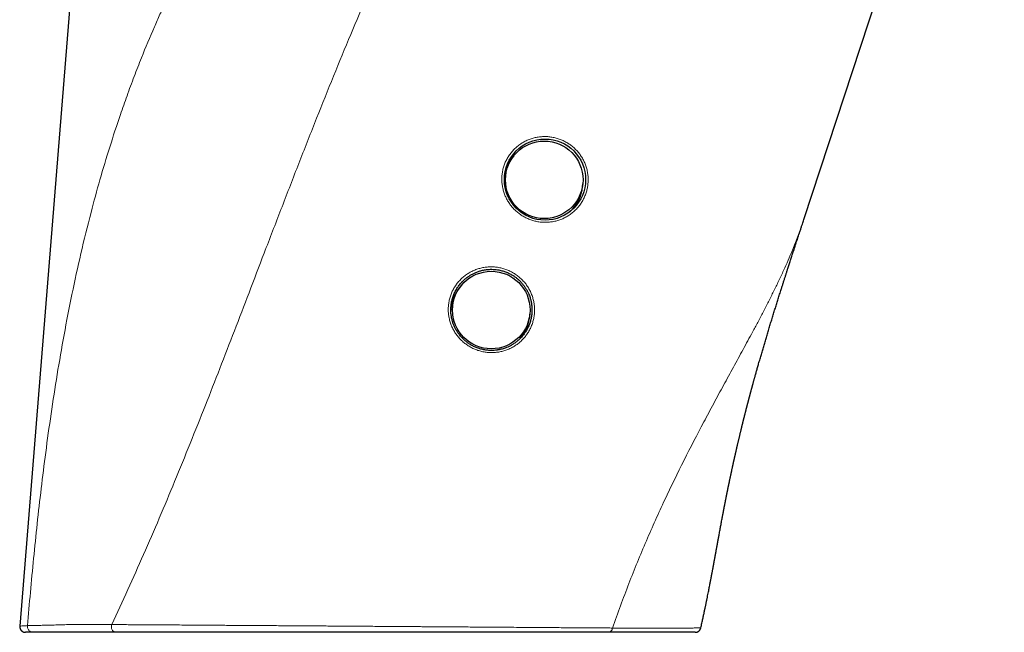
# Model space of a CAD drawing. Units: millimetres. Extents: x 8 to 1048, y 12 to 728.
# Drawn here: x 780 to 867, y 522 to 577 of the extents above; entities that cross this region are included whole.
import ezdxf

# ---------------------------------------------------------------- set-up
doc = ezdxf.new("R2010")
doc.units = ezdxf.units.MM

msp = doc.modelspace()

# ---------------------------------------------------------------- linework, layer by layer
at = {"color": 7, "linetype": 'Continuous', "lineweight": 30}
for p, q in [((849.282, 559.015), (867.038, 613.2)), ((785.577, 595.908), (779.698, 522.845)), ((823.521, 564.587), (823.379, 564.406)), ((829.63, 561.863), (829.654, 562.092)), ((818.821, 553.03), (818.679, 552.85)), ((824.931, 550.307), (824.955, 550.536)), ((780.867, 522.305), (780.196, 522.305)), ((831.899, 522.305), (788.216, 522.305))]:
    msp.add_line(p, q, dxfattribs=at)
for centre, radius in [((826.29, 562.476), 3.6), ((826.224, 562.457), 3.441), ((821.524, 550.901), 3.441)]:
    msp.add_circle(centre, radius, dxfattribs=at)
for centre, start, end in [((826.126, 562.239), 141.72979, 157.8677), ((826.125, 562.239), 157.86823, 163.72257), ((826.15, 562.229), 311.93378, 354.00543), ((821.426, 550.683), 141.72979, 157.8677), ((821.426, 550.683), 157.8691, 176.54491), ((821.451, 550.672), 319.3975, 354.00664)]:
    msp.add_arc(centre, 3.499, start, end, dxfattribs=at)
at = {"color": 252, "linetype": 'Continuous', "lineweight": 0}
for points, knots in [([(809.84, 597.953), (809.339, 597.752), (808.339, 597.35), (806.905, 596.585), (805.798, 595.878), (805.003, 595.304), (804.488, 594.909), (803.998, 594.512), (803.513, 594.099), (803.063, 593.696), (802.646, 593.304), (802.257, 592.924), (801.869, 592.531), (801.483, 592.123), (801.097, 591.702), (800.532, 591.061), (799.795, 590.175), (799.121, 589.299), (798.656, 588.666), (798.394, 588.303), (798.133, 587.933), (797.872, 587.555), (797.612, 587.17), (797.351, 586.778), (796.935, 586.138), (796.367, 585.233), (795.459, 583.709), (794.371, 581.749), (793.474, 579.984), (792.902, 578.798), (792.643, 578.253), (792.386, 577.702), (792.132, 577.146), (791.881, 576.586), (791.318, 575.309), (790.628, 573.658), (789.833, 571.617), (789.212, 569.938), (788.479, 567.853), (787.665, 565.37), (786.797, 562.47), (785.936, 559.319), (785.102, 555.926), (784.31, 552.301), (783.615, 548.717), (783.002, 545.178), (782.463, 541.689), (781.996, 538.318), (781.589, 535.068), (781.233, 531.936), (780.915, 528.862), (780.629, 525.841), (780.466, 523.877), (780.384, 522.896)], [0, 0, 0, 0, 0.019052, 0.038075, 0.057165, 0.065252, 0.072589, 0.079986, 0.087447, 0.094975, 0.101232, 0.107596, 0.11407, 0.120654, 0.127351, 0.134162, 0.150678, 0.167856, 0.173031, 0.178273, 0.183583, 0.188961, 0.194407, 0.199922, 0.205505, 0.221216, 0.237456, 0.267785, 0.299843, 0.306863, 0.31392, 0.321016, 0.328149, 0.335321, 0.34253, 0.377037, 0.397988, 0.41925, 0.439715, 0.475398, 0.510801, 0.545933, 0.590154, 0.633881, 0.677147, 0.719987, 0.76244, 0.80455, 0.843983, 0.883196, 0.922237, 0.961154, 1, 1, 1, 1]), ([(787.849, 522.992), (788.801, 525.057), (790.741, 529.266), (793.486, 535.767), (795.708, 541.284), (797.453, 545.741), (798.741, 549.072), (800.051, 552.487), (801.425, 556.082), (802.863, 559.826), (804.348, 563.656), (805.838, 567.445), (807.339, 571.193), (808.846, 574.866), (810.317, 578.359), (811.713, 581.586), (813.014, 584.5), (814.213, 587.107), (814.991, 588.717), (815.356, 589.47)], [0, 0, 0, 0, 0.092742, 0.188941, 0.28876, 0.337112, 0.386306, 0.436351, 0.488667, 0.54619, 0.603357, 0.660172, 0.716641, 0.772891, 0.827333, 0.876741, 0.922146, 0.963573, 1, 1, 1, 1]), ([(823.024, 560.524), (822.962, 560.633), (822.838, 560.848), (822.693, 561.191), (822.581, 561.546), (822.504, 561.911), (822.461, 562.282), (822.457, 562.655), (822.489, 563.025), (822.558, 563.393), (822.663, 563.753), (822.803, 564.101), (822.977, 564.433), (823.185, 564.746), (823.422, 565.039), (823.686, 565.306), (823.976, 565.544), (824.289, 565.754), (824.62, 565.932), (824.966, 566.076), (825.325, 566.185), (825.694, 566.258), (826.068, 566.297), (826.443, 566.298), (826.817, 566.262), (827.187, 566.19), (827.548, 566.083), (827.895, 565.942), (828.228, 565.767), (828.544, 565.56), (828.839, 565.324), (829.108, 565.061), (829.349, 564.772), (829.561, 564.459), (829.743, 564.128), (829.891, 563.783), (830.003, 563.424), (830.079, 563.056), (830.12, 562.682), (830.123, 562.306), (830.088, 561.932), (830.016, 561.563), (829.909, 561.203), (829.766, 560.857), (829.59, 560.526), (829.38, 560.215), (829.143, 559.925), (828.879, 559.662), (828.59, 559.426), (828.277, 559.219), (827.946, 559.043), (827.601, 558.9), (827.244, 558.793), (826.876, 558.721), (826.501, 558.684), (826.126, 558.684), (825.753, 558.72), (825.384, 558.794), (825.023, 558.902), (824.675, 559.044), (824.344, 559.219), (824.03, 559.427), (823.737, 559.662), (823.47, 559.925), (823.229, 560.211), (823.093, 560.42), (823.024, 560.524)], [0, 0, 0, 0, 0.015733, 0.0313199, 0.0469056, 0.0626346, 0.0783827, 0.0939342, 0.1094429, 0.1250627, 0.1408169, 0.1563641, 0.1718673, 0.1874896, 0.203195, 0.2187366, 0.2342754, 0.2499713, 0.2656382, 0.2811751, 0.2967352, 0.3124714, 0.3281299, 0.3436633, 0.3592225, 0.3749578, 0.3906133, 0.4061424, 0.4216973, 0.4374293, 0.4531632, 0.4687391, 0.4843117, 0.5000356, 0.5157802, 0.5313393, 0.5468671, 0.5625184, 0.5781993, 0.5937341, 0.6092811, 0.6249995, 0.6405953, 0.6561012, 0.671676, 0.6874776, 0.7030778, 0.718586, 0.7341549, 0.7499361, 0.7656338, 0.7811744, 0.7967055, 0.8123747, 0.8281235, 0.8436844, 0.8592044, 0.874832, 0.8905263, 0.9060755, 0.9216266, 0.9373268, 0.9530451, 0.9686333, 0.9842366, 1, 1, 1, 1]), ([(849.282, 559.015), (849.175, 558.699), (848.964, 558.071), (848.615, 557.14), (848.249, 556.225), (847.864, 555.32), (847.454, 554.402), (847.023, 553.482), (846.573, 552.556), (846.115, 551.642), (845.643, 550.725), (845.171, 549.827), (844.581, 548.723), (843.865, 547.401), (843.006, 545.831), (842.135, 544.237), (841.255, 542.618), (840.67, 541.518), (840.377, 540.967)], [0, 0, 0, 0, 0.054909, 0.108836, 0.161786, 0.213764, 0.265647, 0.320358, 0.372036, 0.42382, 0.475724, 0.526817, 0.574535, 0.659628, 0.744641, 0.829653, 0.914745, 1, 1, 1, 1]), ([(819.484, 547.73), (819.38, 547.8), (819.173, 547.94), (818.891, 548.186), (818.632, 548.457), (818.402, 548.753), (818.201, 549.068), (818.032, 549.399), (817.898, 549.745), (817.797, 550.104), (817.731, 550.472), (817.701, 550.843), (817.709, 551.214), (817.754, 551.585), (817.834, 551.951), (817.951, 552.307), (818.102, 552.649), (818.287, 552.975), (818.504, 553.283), (818.75, 553.567), (819.023, 553.825), (819.321, 554.055), (819.639, 554.254), (819.975, 554.421), (820.326, 554.554), (820.689, 554.652), (821.06, 554.715), (821.433, 554.741), (821.809, 554.73), (822.183, 554.682), (822.551, 554.6), (822.908, 554.481), (823.252, 554.328), (823.58, 554.141), (823.889, 553.925), (824.174, 553.68), (824.433, 553.408), (824.665, 553.112), (824.868, 552.794), (825.038, 552.459), (825.174, 552.109), (825.275, 551.747), (825.341, 551.376), (825.369, 551.002), (825.359, 550.626), (825.312, 550.253), (825.229, 549.886), (825.111, 549.531), (824.957, 549.189), (824.769, 548.864), (824.551, 548.559), (824.305, 548.278), (824.033, 548.024), (823.734, 547.796), (823.416, 547.599), (823.081, 547.434), (822.732, 547.303), (822.37, 547.207), (821.999, 547.145), (821.625, 547.12), (821.25, 547.132), (820.877, 547.181), (820.509, 547.265), (820.152, 547.384), (819.807, 547.536), (819.592, 547.665), (819.484, 547.73)], [0, 0, 0, 0, 0.015671, 0.03124, 0.046854, 0.062657, 0.078344, 0.093886, 0.109428, 0.125115, 0.140912, 0.156481, 0.171976, 0.187547, 0.203345, 0.218912, 0.234409, 0.249997, 0.265698, 0.281239, 0.296781, 0.312484, 0.328118, 0.343643, 0.359213, 0.374982, 0.390617, 0.40614, 0.421703, 0.437456, 0.453178, 0.46875, 0.484328, 0.500064, 0.515794, 0.531351, 0.546885, 0.56255, 0.578256, 0.593803, 0.609345, 0.625036, 0.640693, 0.656218, 0.67177, 0.687505, 0.70312, 0.718627, 0.734185, 0.749954, 0.765598, 0.78112, 0.796672, 0.812408, 0.828125, 0.843676, 0.85921, 0.874873, 0.890603, 0.90616, 0.92169, 0.937342, 0.953085, 0.968676, 0.984264, 1, 1, 1, 1]), ([(840.377, 540.967), (839.791, 539.846), (838.613, 537.592), (836.899, 534.07), (835.256, 530.417), (833.692, 526.619), (832.755, 524.006), (832.282, 522.686)], [0, 0, 0, 0, 0.194893, 0.391572, 0.590796, 0.793342, 1, 1, 1, 1]), ([(779.699, 522.845), (779.698, 522.845), (779.686, 522.851), (779.756, 522.863), (779.941, 522.879), (780.158, 522.888), (780.318, 522.894), (780.384, 522.896)], [0, 0, 0, 0, 0.006531, 0.351341, 0.632076, 0.848386, 1, 1, 1, 1]), ([(780.867, 522.305), (780.834, 522.307), (780.766, 522.311), (780.665, 522.345), (780.569, 522.402), (780.486, 522.482), (780.423, 522.58), (780.386, 522.687), (780.371, 522.794), (780.38, 522.863), (780.384, 522.896)], [0, 0, 0, 0, 0.114405, 0.237431, 0.366959, 0.5, 0.633041, 0.762569, 0.885595, 1, 1, 1, 1]), ([(780.384, 522.896), (780.442, 522.898), (780.559, 522.902), (780.757, 522.907), (780.97, 522.912), (781.198, 522.917), (781.439, 522.921), (781.687, 522.926), (781.94, 522.931), (782.198, 522.937), (782.465, 522.944), (782.743, 522.952), (783.017, 522.96), (783.286, 522.969), (783.55, 522.977), (783.83, 522.984), (784.129, 522.99), (784.442, 522.994), (784.77, 522.997), (785.108, 522.999), (785.461, 522.999), (785.828, 523), (786.211, 522.999), (786.602, 522.998), (787.004, 522.997), (787.417, 522.994), (787.705, 522.992), (787.849, 522.992)], [0, 0, 0, 0, 0.046763, 0.093416, 0.139988, 0.186503, 0.232982, 0.27944, 0.323238, 0.367052, 0.4109, 0.454818, 0.498862, 0.53402, 0.569245, 0.604481, 0.639677, 0.674802, 0.709872, 0.744906, 0.779901, 0.816521, 0.853123, 0.889732, 0.926385, 0.963123, 1, 1, 1, 1]), ([(787.849, 522.992), (787.839, 522.953), (787.819, 522.875), (787.819, 522.752), (787.841, 522.632), (787.885, 522.522), (787.949, 522.43), (788.029, 522.359), (788.12, 522.314), (788.184, 522.308), (788.216, 522.305)], [0, 0, 0, 0, 0.125001, 0.25, 0.375001, 0.5, 0.625, 0.75, 0.875, 1, 1, 1, 1]), ([(787.849, 522.992), (788.017, 522.991), (788.355, 522.989), (788.894, 522.986), (789.462, 522.982), (790.061, 522.979), (790.69, 522.976), (791.351, 522.972), (792.038, 522.967), (792.751, 522.962), (793.49, 522.957), (794.258, 522.952), (795.024, 522.946), (795.783, 522.94), (796.503, 522.935), (797.012, 522.931), (797.3, 522.929), (797.391, 522.928), (797.481, 522.928), (797.572, 522.927), (797.663, 522.927), (797.916, 522.925), (798.338, 522.922), (798.941, 522.918), (799.567, 522.914), (800.218, 522.91), (800.916, 522.905), (801.664, 522.9), (802.431, 522.895), (803.051, 522.89), (803.418, 522.888), (803.556, 522.887), (803.599, 522.887), (803.643, 522.886), (803.686, 522.886), (803.73, 522.886), (803.856, 522.885), (804.078, 522.883), (804.408, 522.881), (804.774, 522.879), (805.178, 522.877), (805.619, 522.874), (806.097, 522.871), (806.618, 522.867), (807.182, 522.863), (807.79, 522.859), (808.284, 522.855), (808.653, 522.853), (808.884, 522.851), (809.12, 522.849), (809.36, 522.847), (809.604, 522.846), (809.853, 522.844), (810.266, 522.841), (810.832, 522.837), (811.538, 522.832), (812.214, 522.827), (812.86, 522.822), (813.475, 522.818), (814.038, 522.814), (814.55, 522.811), (815.015, 522.808), (815.5, 522.804), (815.849, 522.802), (816.07, 522.801), (816.128, 522.8), (816.186, 522.8), (816.243, 522.8), (816.3, 522.799), (816.356, 522.799), (816.647, 522.797), (817.164, 522.793), (817.9, 522.788), (818.615, 522.783), (819.308, 522.778), (820.002, 522.773), (820.694, 522.768), (821.356, 522.764), (821.803, 522.761), (822.047, 522.759), (822.122, 522.758), (822.196, 522.758), (822.27, 522.757), (822.344, 522.757), (822.695, 522.754), (823.313, 522.75), (824.182, 522.743), (825.022, 522.737), (825.832, 522.73), (826.612, 522.724), (827.361, 522.719), (828.081, 522.713), (828.771, 522.709), (829.431, 522.704), (830.06, 522.7), (830.66, 522.697), (831.23, 522.693), (831.772, 522.69), (832.113, 522.687), (832.282, 522.686)], [0, 0, 0, 0, 0.016003, 0.032298, 0.048886, 0.065768, 0.082943, 0.100413, 0.118178, 0.135875, 0.153855, 0.17212, 0.190668, 0.207227, 0.224005, 0.238953, 0.240923, 0.242896, 0.244872, 0.246851, 0.248833, 0.250817, 0.263279, 0.276127, 0.28936, 0.302979, 0.316981, 0.332828, 0.349137, 0.363872, 0.370469, 0.371338, 0.372209, 0.37308, 0.373953, 0.374826, 0.375701, 0.381575, 0.388171, 0.395488, 0.403526, 0.412284, 0.421762, 0.431957, 0.443171, 0.45514, 0.467863, 0.472317, 0.476856, 0.48148, 0.486189, 0.490984, 0.495863, 0.500828, 0.515275, 0.52914, 0.542424, 0.555129, 0.567256, 0.578805, 0.588491, 0.597731, 0.606526, 0.617454, 0.618633, 0.619801, 0.62096, 0.622109, 0.623248, 0.624378, 0.625498, 0.640749, 0.655674, 0.670272, 0.684546, 0.698495, 0.713465, 0.728045, 0.740553, 0.742169, 0.74378, 0.745385, 0.746985, 0.74858, 0.75017, 0.769791, 0.789131, 0.808192, 0.826977, 0.845485, 0.863721, 0.881685, 0.89938, 0.916807, 0.933968, 0.950866, 0.967502, 0.98388, 1, 1, 1, 1]), ([(832.284, 522.686), (832.27, 522.635), (832.241, 522.529), (832.148, 522.404), (832.029, 522.32), (831.941, 522.31), (831.898, 522.305)], [0, 0, 0, 0, 0.243031, 0.500134, 0.757164, 1, 1, 1, 1]), ([(832.284, 522.686), (832.469, 522.685), (832.838, 522.682), (833.361, 522.68), (833.863, 522.679), (834.348, 522.679), (834.818, 522.679), (835.266, 522.679), (835.687, 522.677), (836.081, 522.675), (836.448, 522.673), (836.792, 522.672), (837.111, 522.671), (837.411, 522.671), (837.695, 522.672), (837.993, 522.673), (838.305, 522.676), (838.626, 522.679), (838.924, 522.682), (839.195, 522.685), (839.435, 522.687), (839.636, 522.689), (839.799, 522.69), (839.926, 522.692), (840.022, 522.693), (840.084, 522.694), (840.114, 522.695), (840.111, 522.695), (840.11, 522.695)], [0, 0, 0, 0, 0.0349931, 0.0696947, 0.1041645, 0.1384717, 0.1727783, 0.2071104, 0.2414794, 0.2758412, 0.3117426, 0.3475868, 0.3833999, 0.4192014, 0.4549915, 0.4907591, 0.5363623, 0.5821113, 0.6279211, 0.6736805, 0.7193761, 0.7650199, 0.8080036, 0.8509684, 0.8939481, 0.9369762, 0.9800859, 1, 1, 1, 1])]:
    msp.add_open_spline(points, degree=3, knots=knots, dxfattribs=at)
at = {"color": 7, "linetype": 'Continuous', "lineweight": 30}
for points, knots in [([(842.448, 534.684), (842.453, 534.708), (842.462, 534.753), (842.475, 534.815), (842.486, 534.871), (842.496, 534.922), (842.506, 534.97), (842.516, 535.016), (842.524, 535.058), (842.533, 535.098), (842.541, 535.138), (842.549, 535.179), (842.56, 535.23), (842.573, 535.294), (842.588, 535.367), (842.604, 535.444), (842.619, 535.518), (842.633, 535.583), (842.644, 535.635), (842.653, 535.678), (842.662, 535.722), (842.672, 535.772), (842.685, 535.834), (842.7, 535.907), (842.717, 535.987), (842.736, 536.076), (842.755, 536.164), (842.772, 536.247), (842.787, 536.318), (842.801, 536.38), (842.812, 536.434), (842.822, 536.48), (842.833, 536.529), (842.845, 536.586), (842.861, 536.66), (842.88, 536.75), (842.901, 536.846), (842.921, 536.935), (842.936, 537.007), (842.949, 537.066), (842.96, 537.118), (842.971, 537.168), (842.981, 537.212), (842.991, 537.256), (843.001, 537.302), (843.011, 537.348), (843.022, 537.398), (843.034, 537.452), (843.046, 537.506), (843.058, 537.562), (843.07, 537.617), (843.084, 537.678), (843.096, 537.734), (843.108, 537.786), (843.119, 537.833), (843.129, 537.878), (843.139, 537.922), (843.148, 537.963), (843.158, 538.007), (843.171, 538.064), (843.186, 538.13), (843.203, 538.206), (843.22, 538.28), (843.236, 538.35), (843.251, 538.417), (843.265, 538.479), (843.276, 538.527), (843.285, 538.567), (843.294, 538.604), (843.301, 538.638), (843.309, 538.669), (843.316, 538.702), (843.325, 538.741), (843.335, 538.781), (843.344, 538.821), (843.352, 538.859), (843.368, 538.927), (843.39, 539.021), (843.419, 539.144), (843.447, 539.264), (843.476, 539.388), (843.504, 539.507), (843.529, 539.609), (843.551, 539.705), (843.572, 539.791), (843.595, 539.887), (843.617, 539.981), (843.642, 540.082), (843.667, 540.186), (843.69, 540.282), (843.709, 540.361), (843.725, 540.424), (843.74, 540.486), (843.756, 540.552), (843.771, 540.613), (843.783, 540.664), (843.794, 540.706), (843.804, 540.75), (843.815, 540.794), (843.826, 540.836), (843.835, 540.874), (843.844, 540.91), (843.854, 540.95), (843.864, 540.991), (843.873, 541.029), (843.882, 541.064), (843.891, 541.101), (843.901, 541.139), (843.909, 541.172), (843.915, 541.196), (843.92, 541.217), (843.926, 541.24), (843.933, 541.27), (843.942, 541.302), (843.95, 541.337), (843.959, 541.372), (843.969, 541.411), (843.98, 541.455), (843.991, 541.499), (844.001, 541.539), (844.011, 541.578), (844.022, 541.621), (844.033, 541.666), (844.046, 541.714), (844.06, 541.771), (844.077, 541.838), (844.096, 541.91), (844.114, 541.981), (844.132, 542.053), (844.149, 542.12), (844.166, 542.182), (844.181, 542.24), (844.195, 542.297), (844.209, 542.349), (844.222, 542.4), (844.237, 542.457), (844.253, 542.519), (844.269, 542.582), (844.285, 542.643), (844.302, 542.706), (844.318, 542.768), (844.334, 542.829), (844.349, 542.886), (844.363, 542.939), (844.374, 542.983), (844.385, 543.023), (844.397, 543.067), (844.409, 543.113), (844.42, 543.155), (844.433, 543.204), (844.449, 543.263), (844.466, 543.329), (844.484, 543.396), (844.501, 543.46), (844.518, 543.52), (844.534, 543.581), (844.55, 543.643), (844.568, 543.708), (844.586, 543.773), (844.603, 543.836), (844.62, 543.9), (844.637, 543.963), (844.654, 544.027), (844.669, 544.082), (844.683, 544.131), (844.695, 544.177), (844.708, 544.222), (844.719, 544.263), (844.73, 544.305), (844.743, 544.353), (844.761, 544.419), (844.785, 544.503), (844.813, 544.605), (844.842, 544.709), (844.87, 544.812), (844.897, 544.91), (844.93, 545.026), (844.968, 545.164), (845.013, 545.325), (845.058, 545.484), (845.103, 545.645), (845.15, 545.809), (845.197, 545.973), (845.268, 546.224), (845.363, 546.556), (845.483, 546.967), (845.601, 547.372), (845.72, 547.775), (845.839, 548.177), (845.961, 548.584), (846.084, 548.995), (846.211, 549.413), (846.34, 549.835), (846.469, 550.256), (846.598, 550.672), (846.724, 551.08), (846.851, 551.485), (846.979, 551.892), (847.11, 552.308), (847.228, 552.68), (847.331, 553.007), (847.419, 553.281), (847.506, 553.553), (847.591, 553.819), (847.674, 554.078), (847.756, 554.333), (847.849, 554.62), (847.954, 554.946), (848.073, 555.315), (848.196, 555.693), (848.301, 556.016), (848.387, 556.278), (848.452, 556.479), (848.516, 556.675), (848.58, 556.871), (848.645, 557.071), (848.713, 557.278), (848.783, 557.492), (848.846, 557.685), (848.902, 557.855), (848.949, 558), (848.995, 558.14), (849.039, 558.274), (849.081, 558.404), (849.131, 558.555), (849.188, 558.728), (849.234, 558.87), (849.264, 558.96), (849.272, 558.987), (849.277, 559.001), (849.277, 559.002)], [0, 0, 0, 0, 0.003161, 0.005901, 0.008272, 0.010516, 0.012662, 0.014702, 0.016523, 0.018274, 0.02001, 0.021777, 0.023827, 0.026841, 0.03008, 0.033421, 0.037012, 0.039778, 0.042027, 0.043869, 0.045491, 0.047761, 0.050479, 0.053679, 0.057267, 0.061096, 0.065393, 0.068793, 0.071933, 0.074689, 0.077008, 0.079002, 0.080756, 0.083324, 0.086503, 0.090498, 0.094981, 0.099065, 0.102216, 0.104381, 0.106753, 0.108971, 0.110804, 0.112499, 0.114692, 0.11685, 0.118501, 0.121155, 0.123856, 0.125562, 0.128386, 0.130962, 0.133475, 0.135653, 0.137679, 0.139599, 0.141555, 0.143259, 0.144988, 0.147198, 0.150583, 0.153577, 0.157072, 0.160031, 0.162863, 0.165771, 0.167664, 0.169161, 0.170883, 0.172332, 0.173531, 0.174902, 0.176556, 0.178507, 0.180089, 0.181609, 0.183477, 0.188895, 0.193595, 0.19919, 0.204224, 0.209487, 0.214369, 0.217288, 0.221607, 0.22523, 0.229572, 0.233581, 0.238138, 0.242691, 0.245726, 0.248165, 0.250678, 0.253521, 0.256485, 0.258346, 0.26002, 0.261764, 0.263787, 0.265632, 0.267064, 0.268473, 0.270206, 0.272072, 0.273649, 0.27499, 0.276539, 0.27836, 0.279637, 0.280607, 0.281323, 0.28225, 0.283499, 0.284988, 0.286323, 0.287847, 0.289371, 0.291261, 0.293207, 0.294816, 0.296314, 0.29816, 0.300178, 0.301854, 0.30418, 0.307357, 0.310162, 0.313102, 0.316221, 0.319161, 0.321381, 0.323955, 0.326388, 0.328371, 0.330396, 0.332741, 0.335515, 0.338019, 0.3405, 0.343114, 0.345825, 0.348125, 0.350689, 0.352889, 0.354624, 0.356102, 0.357932, 0.360007, 0.361757, 0.3632, 0.366033, 0.368993, 0.371323, 0.374393, 0.376786, 0.378744, 0.381871, 0.384332, 0.386836, 0.389813, 0.392073, 0.394663, 0.397603, 0.399835, 0.401551, 0.403623, 0.405504, 0.407008, 0.408637, 0.410701, 0.412802, 0.416742, 0.421095, 0.425191, 0.429549, 0.433604, 0.437189, 0.443817, 0.450379, 0.456812, 0.463289, 0.470024, 0.47669, 0.483356, 0.50053, 0.517018, 0.533301, 0.549584, 0.565864, 0.581917, 0.598725, 0.615558, 0.632396, 0.649586, 0.666259, 0.682537, 0.698796, 0.715033, 0.73155, 0.748804, 0.759792, 0.770789, 0.781805, 0.792516, 0.802746, 0.812962, 0.823163, 0.837178, 0.8522, 0.867422, 0.882671, 0.891003, 0.898907, 0.906774, 0.91463, 0.92246, 0.930736, 0.939478, 0.948197, 0.95401, 0.959871, 0.965591, 0.97081, 0.975999, 0.981186, 0.988964, 0.996814, 0.998206, 0.999819, 1, 1, 1, 1]), ([(819.597, 547.881), (819.692, 547.824), (819.883, 547.709), (820.193, 547.57), (820.519, 547.456), (820.861, 547.373), (821.215, 547.324), (821.525, 547.312), (821.785, 547.322), (821.941, 547.337), (822.046, 547.352), (822.101, 547.36), (822.155, 547.369), (822.21, 547.379), (822.265, 547.39), (822.355, 547.409), (822.489, 547.443), (822.674, 547.498), (822.882, 547.574), (823.11, 547.675), (823.354, 547.804), (823.587, 547.953), (823.797, 548.112), (823.975, 548.265), (824.13, 548.418), (824.265, 548.567), (824.382, 548.71), (824.481, 548.845), (824.603, 549.027), (824.741, 549.267), (824.883, 549.578), (824.996, 549.906), (825.078, 550.248), (825.127, 550.602), (825.141, 550.978), (825.122, 551.251), (825.1, 551.417), (825.093, 551.463), (825.086, 551.509), (825.078, 551.555), (825.069, 551.601), (825.06, 551.647), (825.048, 551.701), (825.031, 551.774), (825.004, 551.879), (824.963, 552.02), (824.901, 552.198), (824.837, 552.351), (824.782, 552.471), (824.742, 552.551), (824.699, 552.633), (824.652, 552.717), (824.6, 552.804), (824.544, 552.893), (824.443, 553.041), (824.294, 553.235), (824.089, 553.458), (823.88, 553.651), (823.673, 553.816), (823.443, 553.973), (823.18, 554.123), (822.873, 554.263), (822.542, 554.378), (822.23, 554.452), (821.944, 554.495), (821.693, 554.515), (821.407, 554.517), (821.088, 554.493), (820.757, 554.435), (820.45, 554.352), (820.17, 554.251), (819.908, 554.131), (819.667, 553.997), (819.453, 553.856), (819.258, 553.707), (819.079, 553.551), (818.879, 553.352), (818.673, 553.109), (818.5, 552.858), (818.373, 552.641), (818.283, 552.464), (818.203, 552.283), (818.133, 552.099), (818.08, 551.931), (818.038, 551.777), (818.001, 551.61), (817.966, 551.404), (817.94, 551.153), (817.931, 550.877), (817.946, 550.577), (817.988, 550.275), (818.055, 549.976), (818.144, 549.693), (818.255, 549.422), (818.382, 549.171), (818.52, 548.943), (818.689, 548.704), (818.892, 548.463), (819.128, 548.232), (819.361, 548.039), (819.521, 547.932), (819.597, 547.881)], [0, 0, 0, 0, 0.014651, 0.02957, 0.044763, 0.060239, 0.076005, 0.092069, 0.101199, 0.110426, 0.112859, 0.115298, 0.117744, 0.120198, 0.122657, 0.125124, 0.13247, 0.141043, 0.150841, 0.161866, 0.174116, 0.187593, 0.198737, 0.20914, 0.218803, 0.227726, 0.235908, 0.243351, 0.250053, 0.264958, 0.28006, 0.295362, 0.310865, 0.326574, 0.34249, 0.360562, 0.362609, 0.364658, 0.366711, 0.368768, 0.370827, 0.372891, 0.374957, 0.378188, 0.382728, 0.389367, 0.397647, 0.40757, 0.411281, 0.415179, 0.419263, 0.423533, 0.427989, 0.432631, 0.43746, 0.451633, 0.464969, 0.477466, 0.489126, 0.499949, 0.514236, 0.529095, 0.544527, 0.560532, 0.571524, 0.582772, 0.59381, 0.609418, 0.625028, 0.638241, 0.651586, 0.664334, 0.676485, 0.68804, 0.69815, 0.708872, 0.71951, 0.735307, 0.750923, 0.75977, 0.768561, 0.777297, 0.785979, 0.794608, 0.800659, 0.807211, 0.817316, 0.828509, 0.840791, 0.854163, 0.868624, 0.881509, 0.895151, 0.908284, 0.920727, 0.932606, 0.943921, 0.959834, 0.974483, 0.98787, 1, 1, 1, 1]), ([(840.114, 522.694), (840.114, 522.694), (840.131, 522.769), (840.163, 522.914), (840.21, 523.125), (840.254, 523.322), (840.294, 523.506), (840.331, 523.675), (840.364, 523.831), (840.395, 523.975), (840.42, 524.092), (840.44, 524.184), (840.454, 524.254), (840.467, 524.315), (840.479, 524.368), (840.488, 524.414), (840.499, 524.464), (840.511, 524.523), (840.527, 524.599), (840.545, 524.686), (840.566, 524.785), (840.589, 524.895), (840.614, 525.017), (840.64, 525.145), (840.667, 525.277), (840.701, 525.447), (840.742, 525.652), (840.788, 525.881), (840.83, 526.093), (840.868, 526.288), (840.905, 526.474), (840.938, 526.646), (840.969, 526.805), (840.996, 526.948), (841.018, 527.064), (841.035, 527.155), (841.048, 527.222), (841.06, 527.282), (841.068, 527.328), (841.075, 527.363), (841.08, 527.391), (841.087, 527.425), (841.094, 527.467), (841.104, 527.516), (841.115, 527.578), (841.129, 527.651), (841.145, 527.734), (841.161, 527.821), (841.176, 527.902), (841.19, 527.976), (841.202, 528.043), (841.215, 528.112), (841.228, 528.181), (841.241, 528.252), (841.253, 528.32), (841.265, 528.384), (841.275, 528.439), (841.283, 528.483), (841.29, 528.522), (841.298, 528.564), (841.307, 528.614), (841.318, 528.673), (841.33, 528.739), (841.343, 528.81), (841.356, 528.882), (841.369, 528.951), (841.383, 529.027), (841.398, 529.109), (841.413, 529.194), (841.428, 529.273), (841.441, 529.348), (841.455, 529.423), (841.468, 529.497), (841.482, 529.573), (841.497, 529.654), (841.513, 529.743), (841.529, 529.834), (841.545, 529.921), (841.56, 530), (841.573, 530.073), (841.584, 530.137), (841.595, 530.194), (841.604, 530.246), (841.614, 530.298), (841.624, 530.354), (841.635, 530.417), (841.648, 530.486), (841.661, 530.557), (841.673, 530.627), (841.691, 530.722), (841.713, 530.844), (841.743, 531.009), (841.778, 531.198), (841.814, 531.398), (841.851, 531.596), (841.887, 531.789), (841.923, 531.983), (841.96, 532.179), (841.988, 532.328), (842.009, 532.442), (842.025, 532.524), (842.04, 532.607), (842.057, 532.692), (842.074, 532.783), (842.092, 532.88), (842.111, 532.976), (842.128, 533.065), (842.141, 533.135), (842.152, 533.192), (842.162, 533.24), (842.171, 533.288), (842.179, 533.329), (842.186, 533.366), (842.194, 533.405), (842.203, 533.454), (842.214, 533.507), (842.225, 533.562), (842.235, 533.616), (842.248, 533.679), (842.261, 533.747), (842.275, 533.82), (842.29, 533.894), (842.304, 533.967), (842.319, 534.041), (842.334, 534.115), (842.346, 534.178), (842.356, 534.226), (842.363, 534.26), (842.371, 534.299), (842.379, 534.341), (842.387, 534.382), (842.394, 534.414), (842.398, 534.438), (842.403, 534.46), (842.409, 534.488), (842.416, 534.525), (842.425, 534.57), (842.436, 534.624), (842.444, 534.663), (842.448, 534.684)], [0, 0, 0, 0, 0.000094, 0.017664, 0.034215, 0.049744, 0.06425, 0.0775, 0.089759, 0.101027, 0.111291, 0.117416, 0.122888, 0.127706, 0.13187, 0.135378, 0.138623, 0.143495, 0.14955, 0.156503, 0.164286, 0.173065, 0.18271, 0.193183, 0.203727, 0.214055, 0.23371, 0.252525, 0.268613, 0.284026, 0.298757, 0.312608, 0.324864, 0.336234, 0.34672, 0.352485, 0.357944, 0.362912, 0.366906, 0.369013, 0.371129, 0.373864, 0.377224, 0.38121, 0.385822, 0.392063, 0.398934, 0.405989, 0.413218, 0.418584, 0.424044, 0.429597, 0.435243, 0.440983, 0.446779, 0.451945, 0.456603, 0.460187, 0.462812, 0.466102, 0.470579, 0.475219, 0.480687, 0.486858, 0.492875, 0.498581, 0.503975, 0.511819, 0.518887, 0.525178, 0.53149, 0.537713, 0.543931, 0.550145, 0.556741, 0.564402, 0.572661, 0.579813, 0.58653, 0.592754, 0.598249, 0.602984, 0.607333, 0.61158, 0.616359, 0.621714, 0.627659, 0.634129, 0.640183, 0.645516, 0.658828, 0.671913, 0.688339, 0.708293, 0.724252, 0.740619, 0.759122, 0.775896, 0.792053, 0.799258, 0.806587, 0.813985, 0.821417, 0.829506, 0.838361, 0.847283, 0.855495, 0.862182, 0.866097, 0.870743, 0.875264, 0.878934, 0.881873, 0.885224, 0.889266, 0.89508, 0.899641, 0.903946, 0.909546, 0.916697, 0.922176, 0.929287, 0.936425, 0.941928, 0.949114, 0.956247, 0.959053, 0.961937, 0.965408, 0.969451, 0.973246, 0.976326, 0.977996, 0.979754, 0.982267, 0.985546, 0.989593, 0.99441, 1, 1, 1, 1]), ([(779.699, 522.845), (779.698, 522.82), (779.696, 522.772), (779.706, 522.702), (779.724, 522.64), (779.746, 522.586), (779.771, 522.541), (779.796, 522.505), (779.822, 522.474), (779.857, 522.436), (779.897, 522.404), (779.932, 522.381), (779.947, 522.372), (779.952, 522.369), (779.957, 522.366), (779.961, 522.364), (779.968, 522.361), (779.978, 522.356), (779.99, 522.35), (780.004, 522.343), (780.02, 522.337), (780.036, 522.331), (780.054, 522.326), (780.075, 522.32), (780.098, 522.315), (780.124, 522.311), (780.152, 522.307), (780.181, 522.305), (780.201, 522.305), (780.212, 522.305)], [0, 0, 0, 0, 0.043262, 0.084277, 0.122177, 0.156268, 0.186041, 0.21117, 0.233599, 0.25602, 0.300578, 0.322618, 0.328093, 0.330833, 0.333768, 0.337161, 0.341178, 0.351434, 0.370248, 0.395271, 0.426649, 0.464451, 0.508712, 0.55945, 0.628894, 0.707678, 0.795796, 0.893241, 1, 1, 1, 1]), ([(839.622, 522.305), (839.629, 522.305), (839.644, 522.305), (839.665, 522.306), (839.685, 522.308), (839.703, 522.311), (839.719, 522.313), (839.732, 522.316), (839.744, 522.319), (839.753, 522.321), (839.761, 522.323), (839.767, 522.325), (839.774, 522.327), (839.796, 522.334), (839.832, 522.348), (839.876, 522.371), (839.918, 522.398), (839.96, 522.431), (840.001, 522.472), (840.038, 522.519), (840.07, 522.571), (840.097, 522.63), (840.108, 522.673), (840.114, 522.695)], [0, 0, 0, 0, 0.106257, 0.199929, 0.280999, 0.349466, 0.405349, 0.442352, 0.470752, 0.490776, 0.50071, 0.504354, 0.511941, 0.519497, 0.5689, 0.619995, 0.65863, 0.707952, 0.767787, 0.819161, 0.875521, 0.93612, 1, 1, 1, 1]), ([(788.216, 522.305), (788.08, 522.305), (787.808, 522.305), (787.416, 522.305), (787.035, 522.305), (786.662, 522.305), (786.3, 522.305), (785.948, 522.305), (785.607, 522.305), (785.276, 522.305), (784.967, 522.305), (784.68, 522.305), (784.417, 522.305), (784.167, 522.305), (783.931, 522.305), (783.707, 522.305), (783.494, 522.305), (783.291, 522.305), (783.055, 522.305), (782.791, 522.305), (782.501, 522.305), (782.223, 522.305), (781.957, 522.305), (781.722, 522.305), (781.515, 522.305), (781.336, 522.305), (781.167, 522.305), (781.009, 522.305), (780.914, 522.305), (780.867, 522.305)], [0, 0, 0, 0, 0.035146, 0.070258, 0.105355, 0.14045, 0.175556, 0.210047, 0.244548, 0.27904, 0.313497, 0.344237, 0.374967, 0.405708, 0.436478, 0.467279, 0.498107, 0.528948, 0.559789, 0.609131, 0.658457, 0.707756, 0.757036, 0.806303, 0.845012, 0.883726, 0.922455, 0.961208, 1, 1, 1, 1]), ([(839.622, 522.305), (839.618, 522.305), (839.61, 522.305), (839.578, 522.305), (839.531, 522.305), (839.468, 522.305), (839.389, 522.305), (839.294, 522.305), (839.184, 522.305), (839.058, 522.305), (838.917, 522.305), (838.763, 522.305), (838.596, 522.305), (838.416, 522.305), (838.224, 522.305), (838.02, 522.305), (837.807, 522.305), (837.586, 522.305), (837.36, 522.305), (837.127, 522.305), (836.885, 522.305), (836.65, 522.305), (836.423, 522.305), (836.205, 522.305), (835.977, 522.305), (835.736, 522.305), (835.483, 522.305), (835.216, 522.305), (834.936, 522.305), (834.643, 522.305), (834.336, 522.305), (834.017, 522.305), (833.686, 522.305), (833.349, 522.305), (833.003, 522.305), (832.647, 522.305), (832.281, 522.305), (832.026, 522.305), (831.899, 522.305)], [0, 0, 0, 0, 0.027072, 0.058003, 0.088898, 0.119767, 0.150557, 0.181347, 0.212149, 0.242976, 0.27384, 0.304197, 0.334606, 0.365071, 0.395586, 0.42674, 0.457884, 0.488992, 0.520046, 0.551057, 0.58202, 0.612929, 0.637123, 0.661286, 0.685421, 0.709535, 0.733642, 0.757324, 0.781031, 0.804773, 0.828559, 0.852877, 0.877241, 0.901649, 0.926112, 0.950645, 0.975267, 1, 1, 1, 1])]:
    msp.add_open_spline(points, degree=3, knots=knots, dxfattribs=at)

doc.saveas('drawing.dxf')
